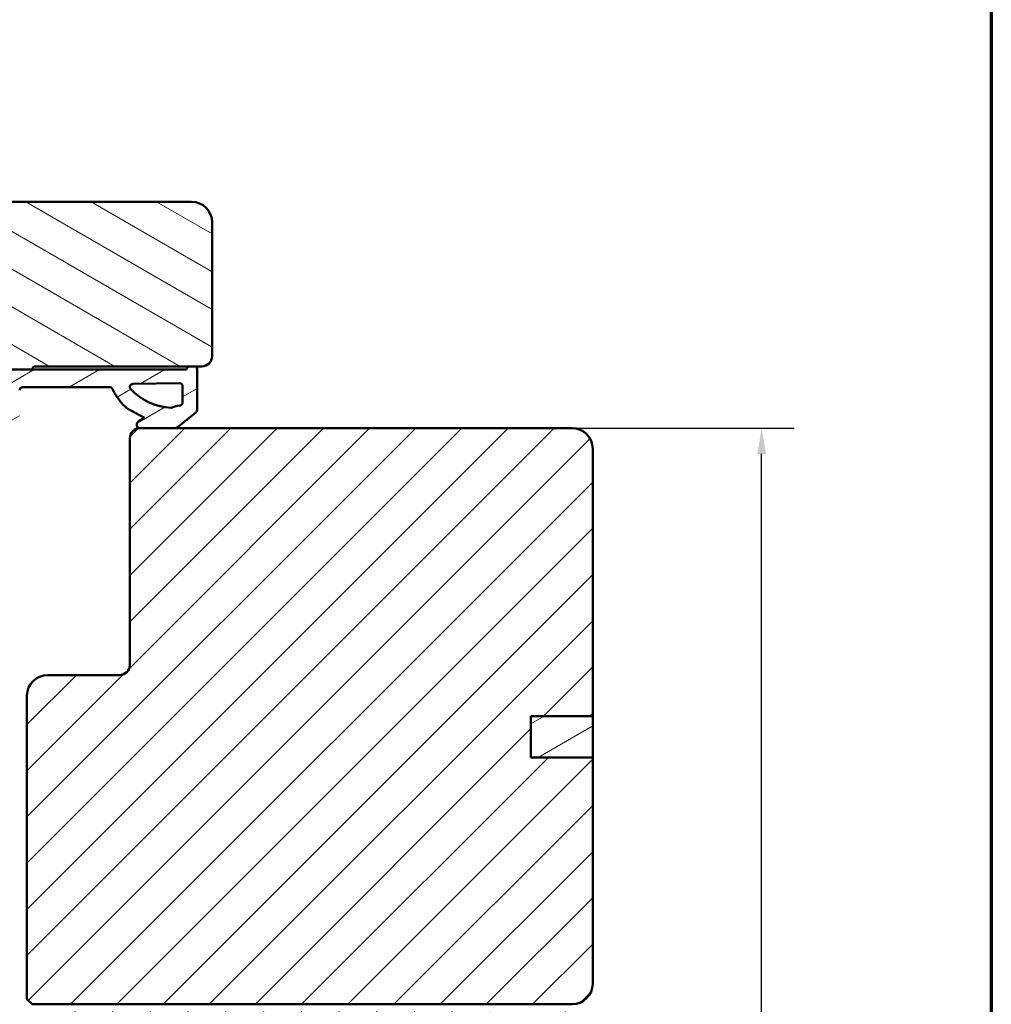
# Model space of a CAD drawing. Units: millimetres. Extents: x 13 to 821, y -287 to 287.
# Drawn here: x 312 to 407, y 88 to 184 of the extents above; entities that cross this region are included whole.
import ezdxf

# ---------------------------------------------------------------- set-up
doc = ezdxf.new("R2010")
doc.units = ezdxf.units.MM
for name, color, linetype, lineweight in [('Border (ISO)', 8, 'Continuous', 70), ('Dimension (ISO)', 3, 'Continuous', 25), ('Hatch (ISO)', 8, 'Continuous', 18), ('Visible (ISO)', 7, 'Continuous', 50)]:
    doc.layers.add(name, color=color, linetype=linetype, lineweight=lineweight)
doc.styles.add('Note Text (ISO)', font='tahoma.ttf')
doc.dimstyles.new('Default (ISO)', dxfattribs={"dimtxt": 3.5, "dimasz": 2.5, "dimexe": 3.175, "dimexo": 0, "dimgap": 0.762, "dimtad": 1, "dimrnd": 1e-08, "dimtxsty": 'Note Text (ISO)', "dimcen": 0.09, "dimdle": 10, "dimclrd": 256, "dimclre": 256, "dimclrt": 256, "dimazin": 2, "dimtfac": 1.001485705375671, "dimtmove": 0, "dimatfit": 3, "dimfxl": 1, "dimtolj": 1, "dimtzin": 0, "dimlwd": -1, "dimlwe": -1, "dimarcsym": 0})
pattern_1 = [(30.000022219255, (206.8575820124292, 1.613520907994825e-07), (-1.587501066304332, 2.749630041384224), [])]

# ---------------------------------------------------------------- blocks, each defined once
blk = doc.blocks.new('Borders LEIAB A4 Border')
at = {"layer": 'Border (ISO)'}
blk.add_line((200, 287), (200, 10), dxfattribs=at)
blk = doc.blocks.new('*D24')
at = {"layer": 'Defpoints', "color": 0, "transparency": 16777216}
for p in [(366.099210196185, 144.0356884532978), (384.5260344385018, 144.0356884532978), (356.099210196185, 16.33568845329737)]:
    blk.add_point(p, dxfattribs=at)
at = {"layer": 'Dimension (ISO)', "transparency": 16777216}
for p, q in [((366.099210196185, 144.0356884532978), (387.7010344385018, 144.0356884532978)), ((384.5260344385018, 18.83568845329737), (384.5260344385018, 141.5356884532978)), ((356.099210196185, 16.33568845329737), (387.7010344385018, 16.33568845329737))]:
    blk.add_line(p, q, dxfattribs=at)
for points in [[(384.1093677718351, 141.5356884532978), (384.9427011051685, 141.5356884532978), (384.5260344385018, 144.0356884532978)], [(384.1093677718351, 18.83568845329737), (384.9427011051685, 18.83568845329737), (384.5260344385018, 16.33568845329737)]]:
    blk.add_solid(points, dxfattribs=at)
at = {"layer": 'Dimension (ISO)', "transparency": 16777216, "insert": (380.1911667420612, 76.5963667608865), "char_height": 3.5, "attachment_point": 1, "rotation": 90, "style": 'Note Text (ISO)'}
blk.add_mtext('\\A1;127', dxfattribs=at)

msp = doc.modelspace()

# ---------------------------------------------------------------- hatches: boundary and pattern name
at = {"layer": 'Hatch (ISO)'}
h = msp.add_hatch(dxfattribs=at)
h.set_pattern_fill('ANSI31', color=256, scale=25.4, angle=105.00024553567, style=0)
h.set_pattern_definition([(150.00024553567, (206.8575820124292, 1.613520907994825e-07), (-1.587488216702059, -2.749637460072167), [])])
edge = h.paths.add_edge_path()
edge.add_line((313.899210196185, 150.0356884532983), (330.099210196185, 150.0356884532983))
edge.add_ellipse((330.099210196185, 151.0356884532983), major_axis=(0.9999999999999853, -9.547762702268849e-15), ratio=1, start_angle=270.0000000000006, end_angle=360.0000000000021)
edge.add_line((331.099210196185, 151.0356884532983), (331.099210196185, 164.0356884532983))
edge.add_ellipse((329.099210196185, 164.0356884532983), major_axis=(-1.282338655343552e-14, 2.000000000000011), ratio=1, start_angle=270.0000000000002, end_angle=359.9999999999995)
edge.add_line((329.099210196185, 166.0356884532983), (273.099210196185, 166.0356884532983))
edge.add_ellipse((273.099210196185, 164.5356884532983), major_axis=(-1.499999999999998, 1.432164405340329e-14), ratio=1, start_angle=270.0000000000032, end_angle=360.0000000000009)
edge.add_line((271.599210196185, 164.5356884532983), (271.599210196185, 163.5356884532983))
edge.add_ellipse((271.5991786814271, 156.5356884533693), major_axis=(-6.99999999992906, 3.151475785911797e-05), ratio=1, start_angle=270.0000000000004, end_angle=358.925489801975)
edge.add_line((264.600410196185, 156.6669884532984), (263.0120544534373, 156.5280253321617))
edge.add_ellipse((263.099210196185, 155.5318306340699), major_axis=(-0.9961946980917407, -0.08715574274765568), ratio=1, start_angle=270.0000000000007, end_angle=355.0000000000006)
edge.add_line((262.099210196185, 155.5318306340699), (262.099210196185, 153.0356884532983))
edge.add_ellipse((263.099210196185, 153.0356884532984), major_axis=(-5.106870603768232e-15, -0.9999999999999969), ratio=1, start_angle=269.9999999999998, end_angle=359.9999999999998)
edge.add_line((263.0992101961849, 152.0356884532983), (270.7992101961851, 152.0356884532984))
edge.add_line((270.7992101961851, 152.0356884532984), (277.099210196185, 152.0356884532983))
edge.add_ellipse((277.099210196185, 151.0356884532983), major_axis=(1.000000000000001, -2.88642455451792e-15), ratio=1, start_angle=6.252776074688882e-13, end_angle=90.00000000000023, ccw=False)
edge.add_line((278.099210196185, 151.0356884532983), (278.099210196185, 122.8062311282232))
edge.add_line((278.099210196185, 122.8062311282232), (278.099210196185, 99.62383274852588))
edge.add_line((278.0992101961849, 99.62383274852588), (278.0992101961849, 90.53568845329835))
edge.add_line((278.0992101961849, 90.53568845329835), (278.5992101961849, 90.03568845329838))
edge.add_line((278.5992101961849, 90.03568845329838), (299.5992101961849, 90.03568845329833))
edge.add_line((299.5992101961849, 90.03568845329835), (300.0992101961849, 90.53568845329835))
edge.add_line((300.0992101961849, 90.53568845329833), (300.0992101961849, 92.53568845329833))
edge.add_line((300.0992101961849, 92.53568845329832), (305.1550857679658, 93.89040622978924))
edge.add_ellipse((304.6374476777608, 95.8222578823674), major_axis=(1.931851652578125, 0.5176380902050491), ratio=1, start_angle=269.9999999999985, end_angle=340.0000000000002)
edge.add_line((306.6298370739443, 95.6479463968721), (307.5561444762183, 106.2356884532983))
edge.add_line((307.5561444762183, 106.2356884532983), (308.6474529772876, 106.2356884532983))
edge.add_ellipse((308.6474529772876, 107.2356884532983), major_axis=(0.9999999999999698, -2.731133109627134e-14), ratio=1, start_angle=270.0000000000016, end_angle=355.0000000000044)
edge.add_line((309.6436476753793, 107.1485327105507), (311.0040963932074, 122.6985327105507))
edge.add_ellipse((310.0079016951157, 122.7856884532984), major_axis=(0.08715574274766945, 0.9961946980917078), ratio=1, start_angle=270.0000000000002, end_angle=365.0000000000013)
edge.add_line((310.0079016951157, 123.7856884532983), (309.099210196185, 123.7856884532983))
edge.add_line((309.099210196185, 123.7856884532983), (309.099210196185, 125.1356884532983))
edge.add_ellipse((308.5992101961849, 125.1356884532983), major_axis=(-1.74305791413687e-14, 0.5000000000000071), ratio=1, start_angle=269.999999999999, end_angle=359.999999999996)
edge.add_line((308.5992101961849, 125.6356884532983), (299.4122101961849, 125.6356884532984))
edge.add_line((299.4122101961849, 125.6356884532984), (299.5992101961849, 125.9006884532983))
edge.add_line((299.5992101961849, 125.9006884532983), (299.599210196185, 130.6285816721117))
edge.add_ellipse((299.099210196185, 130.6285816721117), major_axis=(3.329892526338079e-16, 0.5000000000000071), ratio=1, start_angle=270.0000000000001, end_angle=314.9999999999991)
edge.add_line((299.4527635867782, 130.982135062705), (298.6820529086596, 131.7528457408236))
edge.add_ellipse((298.9648956211342, 132.0356884532982), major_axis=(-0.2828427124746156, 0.2828427124745937), ratio=1, start_angle=0, end_angle=90.00000000000159, ccw=False)
edge.add_line((298.6820529086596, 132.3185311657729), (299.4527635867782, 133.0892418438915))
edge.add_ellipse((299.099210196185, 133.4427952344848), major_axis=(0.3535533905932688, 0.3535533905932507), ratio=1, start_angle=270.0000000000029, end_angle=314.9999999999994)
edge.add_line((299.5992101961849, 133.4427952344848), (299.599210196185, 138.1706884532983))
edge.add_line((299.599210196185, 138.1706884532983), (299.412210196185, 138.4356884532984))
edge.add_line((299.412210196185, 138.4356884532984), (308.599210196185, 138.4356884532983))
edge.add_ellipse((308.599210196185, 138.9356884532983), major_axis=(0.4999999999999849, -9.214773449635046e-15), ratio=1, start_angle=270.0000000000011, end_angle=360.0000000000031)
edge.add_line((309.099210196185, 138.9356884532984), (309.099210196185, 140.2856884532983))
edge.add_line((309.099210196185, 140.2856884532983), (310.099210196185, 140.2856884532983))
edge.add_ellipse((310.099210196185, 141.2856884532983), major_axis=(0.999999999999992, -6.659785052676014e-16), ratio=1, start_angle=270.0000000000001, end_angle=360.0000000000003)
edge.add_line((311.099210196185, 141.2856884532983), (311.099210196185, 145.2356884532983))
edge.add_line((311.099210196185, 145.2356884532983), (310.599210196185, 145.7356884532983))
edge.add_line((310.599210196185, 145.7356884532983), (304.099210196185, 145.7356884532983))
edge.add_line((304.099210196185, 145.7356884532983), (304.099210196185, 149.7356884532983))
edge.add_line((304.099210196185, 149.7356884532983), (313.599210196185, 149.7356884532983))
edge.add_ellipse((313.899210196185, 149.7356884532983), major_axis=(-4.241098546920351e-15, 0.2999999999999936), ratio=1, start_angle=0, end_angle=90.00000000000091, ccw=False)
h = msp.add_hatch(dxfattribs=at)
h.set_pattern_fill('ANSI31', color=256, scale=25.4, angle=-14.999977780745, style=0)
h.set_pattern_definition(pattern_1)
edge = h.paths.add_edge_path()
edge.add_ellipse((329.1431016755662, 149.7356884532991), major_axis=(-0.3000000000000375, -0.3999999999997789), ratio=1, start_angle=269.9999999999999, end_angle=290.6256709076944)
edge.add_line((328.663062652685, 149.8755545911274), (328.6217891497255, 149.735688453299))
edge.add_line((328.6217891497255, 149.735688453299), (313.5992101961849, 149.735688453299))
edge.add_line((313.5992101961849, 149.735688453299), (305.0721871501086, 149.735688453299))
edge.add_ellipse((305.0721871501087, 149.2354604845529), major_axis=(-0.5002279687460476, -7.169497741168368e-14), ratio=1, start_angle=270.0000000000081, end_angle=359.9999999999836)
edge.add_line((304.5719591813626, 149.235460484553), (304.5719591813628, 148.4933523538292))
edge.add_ellipse((304.8719591813625, 148.4933523538293), major_axis=(1.591461396301384e-13, -0.2999999999998693), ratio=1, start_angle=270.0000000000002, end_angle=316.9953116263663)
edge.add_line((304.6673417205631, 148.2739629859559), (305.3345664447768, 148.055523917474))
edge.add_line((305.3345664447768, 148.055523917474), (306.9432169816726, 146.9124233119104))
edge.add_ellipse((306.5803006573234, 146.4017022632369), major_axis=(0.5107210486735407, -0.3629163243492421), ratio=1, start_angle=59.79214416919882, end_angle=89.99999999999852, ccw=False)
edge.add_line((307.1508984518003, 146.660473214032), (307.4623178628625, 145.9737839679497))
edge.add_ellipse((307.6444622426631, 146.0563879927098), major_axis=(0.0826040247602058, -0.1821443798007748), ratio=1, start_angle=269.9999999999997, end_angle=320.1202528357447)
edge.add_line((307.5910648526943, 145.8636479638001), (308.0267346996512, 145.7429484243883))
edge.add_ellipse((308.0801320896204, 145.9356884532989), major_axis=(0.1927400289105903, -0.05339738996916286), ratio=1, start_angle=269.9999999999799, end_angle=398.1655991587273)
edge.add_line((308.2646659000344, 146.0128070166547), (307.8244604511056, 147.0661563701828))
edge.add_ellipse((306.9017913990315, 146.6805635534027), major_axis=(-0.3855928167800893, 0.9226690520738852), ratio=1, start_angle=270.0000000000007, end_angle=302.2794920714285)
edge.add_line((307.4759389992167, 147.499315367574), (306.5780307296925, 148.1340243421581))
edge.add_ellipse((306.6186599668492, 148.1631664952708), major_axis=(-0.02914215311274787, 0.04062923715693498), ratio=1, start_angle=320.0203184696579, end_angle=450.0000000000137, ccw=False)
edge.add_line((306.6224340722446, 148.2130238530875), (309.7069651260592, 147.9795308281589))
edge.add_ellipse((309.5934765212845, 146.4803034923987), major_axis=(1.49922733576021, -0.1134886047747566), ratio=1, start_angle=4.328923575733995, end_angle=90.00000000000267, ccw=False)
edge.add_line((311.0969931549484, 146.4803034923987), (311.096993154948, 145.2379054945353))
edge.add_line((311.096993154948, 145.2379054945353), (311.096993154948, 143.2873300191867))
edge.add_ellipse((311.1469759794065, 143.287330019187), major_axis=(2.556928706058917e-13, -0.04998282445825453), ratio=1, start_angle=270.0000000000021, end_angle=287.1290246508555)
edge.add_ellipse((311.1469759794052, 143.2873300191866), major_axis=(-0.04776578322015724, -0.01472116483353582), ratio=0.9999999999999999, start_angle=7.481843212537448e-12, end_angle=71.32647890591154)
edge.add_ellipse((311.177984315821, 144.4373595039106), major_axis=(1.199994150133637, -0.03235553766081824), ratio=1, start_angle=269.9999999999998, end_angle=361.3402517651614)
edge.add_line((312.3784069620123, 144.4330802886257), (312.3901385420848, 147.7240702147797))
edge.add_ellipse((312.6901344688461, 147.7230008021365), major_axis=(0.00106941264327715, 0.2999959267608431), ratio=1, start_angle=0.20424467803928792, end_angle=90.0000000000004, ccw=False)
edge.add_line((312.6901344688461, 148.0229986349895), (321.1107782007494, 148.0229986349895))
edge.add_ellipse((321.1107782007495, 147.6999278729739), major_axis=(0.323070762015587, -7.064047688859906e-14), ratio=1, start_angle=26.309401115619607, end_angle=90.0000000000125, ccw=False)
edge.add_ellipse((327.2172936763119, 150.7192026039824), major_axis=(2.876083863313919, -5.816910412281257), ratio=1, start_angle=270.0000000000005, end_angle=286.0445397179653)
edge.add_ellipse((324.6452280146098, 148.374372770257), major_axis=(2.026926334361087, -2.22335435536763), ratio=1, start_angle=270, end_angle=290.0530216896142)
edge.add_line((323.251674876188, 145.7079623358239), (324.5193886792294, 145.0454137176383))
edge.add_line((324.5193886792293, 145.0454137176383), (324.0257121294724, 144.7673900551813))
edge.add_ellipse((324.2711252712813, 144.3316188260618), major_axis=(-0.4357712291194174, -0.2454131418087974), ratio=1, start_angle=270.000000000009, end_angle=329.44788823718)
edge.add_ellipse((324.0710424956518, 144.335688453299), major_axis=(-0.006100653604227018, -0.2999379636284516), ratio=1, start_angle=270.0000000000005, end_angle=361.1652193315072)
edge.add_line((324.0710424956518, 144.035688453299), (324.0992101961849, 144.0356884532991))
edge.add_line((324.0992101961849, 144.0356884532991), (327.3403367801917, 144.035688453299))
edge.add_ellipse((327.3403367801916, 144.8271829113858), major_axis=(0.7914944580868327, 7.206803843302511e-14), ratio=1, start_angle=269.9999999999999, end_angle=308.7307314688124)
edge.add_line((327.8355441226968, 144.2097420922695), (329.53080002422, 145.5693917038092))
edge.add_ellipse((329.3431016755678, 145.8034201847944), major_axis=(0.2340284809855905, 0.1876983486526743), ratio=1, start_angle=269.9999999999923, end_angle=321.2692685313061)
edge.add_line((329.6431016755667, 145.8034201847944), (329.6431016755661, 149.735688453299))
edge.add_ellipse((329.1431016755661, 149.735688453299), major_axis=(-2.728576443890608e-14, 0.5000000000003268), ratio=1, start_angle=269.9999999999999, end_angle=306.8698976457981)
edge.add_line((329.5431016755666, 150.0356884532989), (328.7431016755665, 150.0356884532991))
edge = h.paths.add_edge_path(flags=0)
edge.add_ellipse((328.025298390307, 144.4218333388698), major_axis=(-1.80032182153304, -0.09331956741071913), ratio=1, start_angle=269.9999999999999, end_angle=293.9611174970643)
edge.add_ellipse((327.1183051296609, 146.2074217433751), major_axis=(-0.1783146558235554, -0.09057529198742058), ratio=1, start_angle=59.932660233203706, end_angle=90.00000000000063, ccw=False)
edge.add_ellipse((327.425261352456, 151.8047297719969), major_axis=(-5.797007963003687, 0.317907761862692), ratio=1, start_angle=46.278347714774725, end_angle=89.99999999999989, ccw=False)
edge.add_ellipse((323.4077808376076, 148.0400537017745), major_axis=(-0.2051326874503093, 0.2189076986755365), ratio=1, start_angle=317.6897117666893, end_angle=450.00000000000443, ccw=False)
edge.add_line((323.4034398072384, 148.3400222925558), (327.928941745197, 148.4055136204858))
edge.add_ellipse((327.9332827755661, 148.1055450297045), major_axis=(0.2999685907813409, 0.004341030369090888), ratio=1, start_angle=359.170895335145, end_angle=449.99999999999994, ccw=False)
edge.add_line((328.2332827755662, 148.1055450297045), (328.2332827755657, 146.5394816934188))
edge.add_ellipse((327.9155302221882, 146.5394816934189), major_axis=(-1.022886447780582e-13, -0.3177525533780567), ratio=1, start_angle=2.9672674530262952, end_angle=90.0000000000008, ccw=False)
h = msp.add_hatch(dxfattribs=at)
h.set_pattern_fill('ANSI31', color=256, scale=25.4, style=0)
h.set_pattern_definition([(45, (206.8575820124292, 1.613520907994825e-07), (-2.245064030267288, 2.245064030267288), [])])
edge = h.paths.add_edge_path()
edge.add_line((368.0992101961849, 112.0356884532978), (362.0992101961849, 112.0356884532978))
edge.add_line((362.0992101961849, 112.0356884532978), (362.0992101961849, 116.0356884532978))
edge.add_line((362.0992101961849, 116.0356884532977), (368.0992101961849, 116.0356884532977))
edge.add_line((368.0992101961849, 116.0356884532977), (368.0992101961849, 142.0356884532977))
edge.add_ellipse((366.0992101961849, 142.0356884532977), major_axis=(-1.524361302596208e-14, 2.000000000000011), ratio=1, start_angle=269.9999999999997, end_angle=359.9999999999993)
edge.add_line((366.0992101961849, 144.0356884532978), (327.3403367801916, 144.0356884532978))
edge.add_line((327.3403367801916, 144.0356884532978), (324.0992101961849, 144.0356884532978))
edge.add_ellipse((324.0992101961849, 143.0356884532978), major_axis=(-1, -3.458470170636705e-15), ratio=1, start_angle=269.9999999999998, end_angle=359.9999999999996)
edge.add_line((323.0992101961849, 143.0356884532978), (323.0992101961849, 121.0356884532978))
edge.add_ellipse((322.0992101961849, 121.0356884532978), major_axis=(-4.729424635973826e-15, -1.000000000000005), ratio=1, start_angle=3.979039320256561e-13, end_angle=90.00000000000028, ccw=False)
edge.add_line((322.0992101961849, 120.0356884532978), (315.0992101961848, 120.0356884532978))
edge.add_ellipse((315.0992101961849, 118.0356884532978), major_axis=(-2.000000000000006, -3.863827023554229e-15), ratio=1, start_angle=270.0000000000019, end_angle=359.9999999999997)
edge.add_line((313.0992101961849, 118.0356884532978), (313.0992101961849, 88.53568845329775))
edge.add_line((313.0992101961849, 88.53568845329775), (313.5992101961849, 88.03568845329775))
edge.add_line((313.5992101961849, 88.03568845329777), (314.5992101961849, 88.03568845329778))
edge.add_line((314.5992101961849, 88.03568845329777), (315.2703136839858, 88.03568845329777))
edge.add_line((315.2703136839858, 88.03568845329777), (315.4992101962083, 88.03568845329777))
edge.add_line((315.4992101962083, 88.03568845329777), (366.0992101961849, 88.03568845329774))
edge.add_ellipse((366.0992101961849, 90.03568845329775), major_axis=(2.00000000000002, 1.71865033190561e-14), ratio=1, start_angle=269.9999999999995, end_angle=359.9999999999985)
edge.add_line((368.0992101961849, 90.03568845329772), (368.0992101961849, 112.0356884532978))
h = msp.add_hatch(dxfattribs=at)
h.set_pattern_fill('ANSI31', color=256, scale=25.4, angle=-14.999977780745, style=0)
h.set_pattern_definition(pattern_1)
h.paths.add_polyline_path([(362.0992101961847, 116.0356884532968), (362.0992101961847, 112.0356884532968), (368.0992101961851, 112.0356884532968), (368.0992101961851, 116.0356884532968)])
h = msp.add_hatch(dxfattribs=at)
h.set_pattern_fill('ANSI31', color=256, scale=25.4, angle=75.00017538262, style=0)
h.set_pattern_definition([(120.00017538262, (206.8575820124292, 1.613520907994825e-07), (-2.749625797658592, -1.587508416623469), [])])
edge = h.paths.add_edge_path()
edge.add_line((358.8992101961849, 33.62839479654596), (358.8992101961849, 80.04128368630518))
edge.add_ellipse((360.3992101961849, 80.04128368630518), major_axis=(-7.141459473848165e-15, 1.49999999999997), ratio=1, start_angle=60.29834109973302, end_angle=90.00000000000028, ccw=False)
edge.add_ellipse((354.3188900137121, 83.50967041194744), major_axis=(2.725160998718922, 4.777394429085756), ratio=1, start_angle=270, end_angle=294.7538740563807)
edge.add_ellipse((362.2890797075662, 82.81968762667023), major_axis=(0.2156196203991574, 2.490684279329484), ratio=0.9999999999999998, start_angle=55.96472927913169, end_angle=89.99999999999972, ccw=False)
edge.add_ellipse((363.9992101961849, 81.43568845329743), major_axis=(2.956725506750959, 3.653460589321826), ratio=1, start_angle=38.98305556475441, end_angle=89.99999999999977, ccw=False)
edge.add_line((363.9992101961849, 86.13568845329738), (366.7476746521011, 86.13568845329736))
edge.add_ellipse((366.747674652101, 85.83568845329735), major_axis=(0.3000000000000114, -8.397181873163022e-15), ratio=1, start_angle=340.00000000000557, end_angle=449.99999999998806, ccw=False)
edge.add_line((367.0295824383368, 85.73308241029967), (366.8612716720278, 85.27065238041457))
edge.add_ellipse((367.049210196185, 85.20224835174943), major_axis=(-0.06840402866513018, -0.1879385241571822), ratio=1, start_angle=270.0000000000011, end_angle=359.9999999999999)
edge.add_line((366.9808061675199, 85.01430982759226), (367.6966041531873, 84.7537806670616))
edge.add_ellipse((367.799210196185, 85.03568845329738), major_axis=(0.2819077862357843, -0.1026060429976899), ratio=1, start_angle=270.0000000000052, end_angle=379.9999999999998)
edge.add_line((368.0992101961849, 85.03568845329741), (368.0992101961849, 87.73568845329737))
edge.add_ellipse((367.799210196185, 87.73568845329737), major_axis=(3.480649446306267e-16, 0.3000000000000017), ratio=1, start_angle=270.0000000000001, end_angle=360.0000000000001)
edge.add_line((367.799210196185, 88.03568845329738), (366.8992101961849, 88.03568845329737))
edge.add_ellipse((366.8992101961849, 87.73568845329743), major_axis=(-0.2999999999999226, 3.087919812182239e-14), ratio=1, start_angle=270.0000000000059, end_angle=311.8103148958172)
edge.add_ellipse((366.8992101961849, 87.73568845329737), major_axis=(-0.2236067977498915, -0.2000000000000614), ratio=1, start_angle=270.0000000000044, end_angle=318.189685104199)
edge.add_line((366.5992101961849, 87.73568845329739), (366.5992101961849, 87.63568845329738))
edge.add_ellipse((366.299210196185, 87.63568845329738), major_axis=(-3.480649446306234e-16, -0.2999999999999989), ratio=1, start_angle=0, end_angle=90.00000000000011, ccw=False)
edge.add_line((366.299210196185, 87.33568845329737), (363.999210196185, 87.33568845329735))
edge.add_ellipse((363.9992101961849, 81.43568845329742), major_axis=(-5.899999999999972, 1.572706144140351e-14), ratio=1, start_angle=269.9999999999994, end_angle=312.2560191736444)
edge.add_ellipse((359.6955649680615, 86.17263237849338), major_axis=(-0.3700737441559548, -0.3362222834471326), ratio=1, start_angle=344.09229543071535, end_angle=449.9999999999947, ccw=False)
edge.add_ellipse((354.3188900137118, 83.50967041194744), major_axis=(-2.441048469333754, 4.928618708153905), ratio=1, start_angle=270.0000000000001, end_angle=282.5547003919193)
edge.add_ellipse((357.8208354773028, 86.3356884532974), major_axis=(-0.6280040091888491, 0.7782101030201851), ratio=1, start_angle=270.000000000001, end_angle=321.0969850037252)
edge.add_line((357.8208354773028, 87.33568845329737), (315.918274311475, 87.33568845329744))
edge.add_ellipse((315.9182743114749, 87.63568845329743), major_axis=(-0.2999999999999936, 3.480649446306173e-16), ratio=1, start_angle=14.999999999998977, end_angle=90.00000000001359, ccw=False)
edge.add_line((315.6284965635882, 87.55804273976669), (315.5600914318725, 87.81333416682818))
edge.add_ellipse((315.2703136839857, 87.7356884532974), major_axis=(-0.07764571353076699, 0.2897777478867613), ratio=1, start_angle=269.9999999999987, end_angle=295.2716406377074)
edge.add_ellipse((315.2703136839858, 87.7356884532974), major_axis=(-0.1939236620229231, 0.228896512222523), ratio=1, start_angle=270.000000000003, end_angle=319.7283593622849)
edge.add_line((315.2703136839858, 88.03568845329741), (314.5992101961849, 88.03568845329741))
edge.add_ellipse((314.5992101961849, 87.53568845329742), major_axis=(-0.4999999999999982, 9.461892438052293e-15), ratio=1, start_angle=270.0000000000009, end_angle=375.000000000003)
edge.add_line((314.1162472830404, 87.40627893074615), (314.7900603930269, 84.89157416947059))
edge.add_ellipse((315.5145047627437, 85.08568845329748), major_axis=(0.1941142838268997, -0.7244443697168019), ratio=1, start_angle=269.999999999999, end_angle=450.0000000000001)
edge.add_line((316.2389491324605, 85.27980273712438), (316.1911898676936, 85.45804273976671))
edge.add_ellipse((316.4809676155803, 85.53568845329741), major_axis=(-0.07764571353070493, 0.2897777478867441), ratio=1, start_angle=345.0000000000136, end_angle=450.0000000000018, ccw=False)
edge.add_line((316.4809676155803, 85.83568845329742), (334.2453744696693, 85.83568845329741))
edge.add_ellipse((334.2453744696693, 83.33568845329742), major_axis=(2.500000000000018, -2.900541205255227e-15), ratio=1, start_angle=7.500000000000114, end_angle=90.00000000000011, ccw=False)
edge.add_line((336.7239866231038, 83.66200393384756), (343.056434503054, 35.56228690609866))
edge.add_ellipse((338.099210196186, 34.9096559449985), major_axis=(0.6526309611002702, -4.957224306868595), ratio=1, start_angle=82.49999999999818, end_angle=89.99999999999977, ccw=False)
edge.add_line((343.0992101961856, 34.90965594499841), (343.0992101961848, 19.83568845329737))
edge.add_ellipse((341.5992101961849, 19.83568845329737), major_axis=(-2.850547747778284e-15, -1.500000000000004), ratio=1, start_angle=2.8421709430404007e-13, end_angle=90.00000000000011, ccw=False)
edge.add_line((341.5992101961849, 18.33568845329737), (333.5188920200735, 18.33568845329742))
edge.add_ellipse((333.5188920200735, 19.3356884532974), major_axis=(-1.000000000000001, 1.160216482102084e-15), ratio=1, start_angle=20.00000000000051, end_angle=90.00000000000011, ccw=False)
edge.add_line((332.5791993992875, 18.99366830997172), (321.619824954613, 49.10430212806308))
edge.add_ellipse((323.499210196185, 49.78834241471445), major_axis=(-0.6840402866513463, 1.879385241572004), ratio=1, start_angle=70.00000000000142, end_angle=90.00000000000102, ccw=False)
edge.add_line((321.4992101961848, 49.78834241471446), (321.4992101961848, 52.83568845329746))
edge.add_ellipse((320.4992101961848, 52.83568845329746), major_axis=(-1.216245981339978e-14, 1.000000000000014), ratio=1, start_angle=269.9999999999993, end_angle=359.9999999999977)
edge.add_line((320.4992101961849, 53.83568845329748), (318.9992101961849, 53.83568845329749))
edge.add_ellipse((318.9992101961849, 53.13568845329748), major_axis=(-0.7000000000000162, -8.069632659529776e-15), ratio=1, start_angle=269.9999999999993, end_angle=367.1807557814516)
edge.add_ellipse((318.6023474995252, 53.08568845329751), major_axis=(0.03749999999995666, -0.2976470224947558), ratio=0.9999999999999998, start_angle=270.0000000000001, end_angle=352.8192442185535)
edge.add_line((318.6023474995252, 52.78568845329752), (319.7992101961848, 52.78568845329751))
edge.add_ellipse((319.7992101961849, 52.4856884532975), major_axis=(0.3000000000000025, -3.480649446306276e-16), ratio=1, start_angle=1.8189894035458565e-12, end_angle=90.00000000001359, ccw=False)
edge.add_line((320.0992101961849, 52.48568845329751), (320.0992101961849, 51.1356884532975))
edge.add_ellipse((319.7992101961849, 51.13568845329751), major_axis=(-4.788957043131253e-15, -0.3000000000000025), ratio=1, start_angle=9.094947017729282e-13, end_angle=89.99999999999932, ccw=False)
edge.add_line((319.7992101961849, 50.83568845329751), (306.799210196185, 50.83568845329751))
edge.add_ellipse((306.7992101961848, 51.1356884532975), major_axis=(-0.2999999999999892, 3.480649446306122e-16), ratio=1, start_angle=0, end_angle=90.00000000001359, ccw=False)
edge.add_line((306.4992101961849, 51.13568845329751), (306.4992101961849, 52.48568845329752))
edge.add_ellipse((306.7992101961848, 52.48568845329752), major_axis=(3.480649446306173e-16, 0.2999999999999936), ratio=1, start_angle=0, end_angle=90.00000000000011, ccw=False)
edge.add_line((306.7992101961848, 52.78568845329751), (307.9960728928445, 52.78568845329751))
edge.add_ellipse((307.9960728928446, 53.08568845329754), major_axis=(0.2999999999999936, -9.229849141631876e-15), ratio=1, start_angle=269.9999999999882, end_angle=352.8192442185465)
edge.add_ellipse((307.5992101961849, 53.13568845329753), major_axis=(0.0874999999999834, 0.6945097191544481), ratio=1, start_angle=270.0000000000001, end_angle=367.1807557814584)
edge.add_line((307.5992101961849, 53.83568845329753), (304.7992101961849, 53.83568845329752))
edge.add_ellipse((304.7992101961848, 53.13568845329757), major_axis=(-0.6999999999999584, 9.693935734472664e-15), ratio=1, start_angle=269.9999999999949, end_angle=279.1840501804997)
edge.add_ellipse((304.7992101961848, 53.13568845329753), major_axis=(-0.6910265138335037, -0.1117244699208789), ratio=1, start_angle=270.0000000000023, end_angle=350.815949819501)
edge.add_ellipse((304.3992101961849, 53.13568845329752), major_axis=(-4.788957043131253e-15, -0.3000000000000025), ratio=1, start_angle=269.9999999999907, end_angle=360.000000000001)
edge.add_line((304.3992101961849, 52.83568845329751), (305.0492101961848, 52.83568845329752))
edge.add_ellipse((305.0492101961847, 52.53568845329428), major_axis=(0.3000000000032443, -8.91659069146469e-14), ratio=1, start_angle=88.1306880391457, end_angle=90.00000000000352, ccw=False)
edge.add_ellipse((305.0492101961848, 52.53568845329751), major_axis=(0.2998403492215653, -0.009785958240931338), ratio=1, start_angle=1.8693119608764732, end_angle=90.00000000001222, ccw=False)
edge.add_line((305.3492101961849, 52.53568845329751), (305.3492101961849, 51.13568845329752))
edge.add_ellipse((305.0492101961848, 51.13568845329753), major_axis=(-1.367074124013252e-14, -0.3000000000000114), ratio=1, start_angle=2.6716406864579767e-12, end_angle=90.00000000000091, ccw=False)
edge.add_line((305.0492101961848, 50.83568845329752), (297.0492101961848, 50.83568845329753))
edge.add_ellipse((297.0492101961848, 51.53568845329751), major_axis=(-0.6999999999999895, -8.069632659529806e-15), ratio=1, start_angle=0, end_angle=89.99999999999932, ccw=False)
edge.add_line((296.3492101961849, 51.53568845329752), (296.3492101961849, 51.69568845329121))
edge.add_line((296.3492101961848, 51.69568845329121), (296.3492101961848, 52.53568845329753))
edge.add_ellipse((296.6492101961849, 52.53568845329752), major_axis=(4.788957043131253e-15, 0.3000000000000025), ratio=1, start_angle=9.094947017729282e-13, end_angle=89.99999999999932, ccw=False)
edge.add_line((296.6492101961849, 52.83568845329752), (297.2992101961848, 52.83568845329752))
edge.add_ellipse((297.2992101961848, 53.13568845329753), major_axis=(0.3000000000000114, -3.480649446306379e-16), ratio=1, start_angle=270.0000000000001, end_angle=359.9999999999984)
edge.add_ellipse((296.8992101961849, 53.1356884532975), major_axis=(-1.695141685653104e-14, 0.7000000000000028), ratio=1, start_angle=270.0000000000001, end_angle=360.0000000000008)
edge.add_line((296.8992101961848, 53.83568845329751), (295.5992101961849, 53.83568845329747))
edge.add_ellipse((295.5992101961849, 53.33568845329748), major_axis=(-0.4999999999999982, 5.801082410510391e-16), ratio=1, start_angle=270.0000000000001, end_angle=369.9999999999997)
edge.add_line((295.1068063196788, 53.24886436446401), (299.8086129328201, 26.58359399999734))
edge.add_ellipse((300.1040552587237, 26.6356884532974), major_axis=(0.05209445330007077, -0.2954423259036522), ratio=1, start_angle=270.0000000000005, end_angle=350.0000000000025)
edge.add_line((300.1040552587237, 26.33568845329741), (302.6547495834171, 26.3356884532974))
edge.add_ellipse((302.6547495834172, 26.03568845329742), major_axis=(0.2999999999999814, 8.533719252370652e-15), ratio=1, start_angle=9.011140464970197, end_angle=90.00000000001188, ccw=False)
edge.add_ellipse((310.8523101961849, 27.33568845329741), major_axis=(1.253012048192783, -7.901263241221868), ratio=1, start_angle=270, end_angle=341.9777190700452)
edge.add_ellipse((309.5523101961849, 19.13812784052972), major_axis=(0.2962973715458228, -0.04698795180722506), ratio=1, start_angle=9.011140464979803, end_angle=89.99999999998658, ccw=False)
edge.add_line((309.8523101961848, 19.13812784052974), (309.8523101961848, 16.6356884532974))
edge.add_ellipse((310.1523101961849, 16.63568845329737), major_axis=(-1.783407758247681e-14, -0.2999999999999758), ratio=1, start_angle=269.9999999999966, end_angle=360.0000000000068)
edge.add_line((310.1523101961849, 16.33568845329739), (343.6992101961848, 16.33568845329736))
edge.add_line((343.6992101961848, 16.33568845329736), (344.0992101961849, 16.73568845329739))
edge.add_line((344.0992101961849, 16.73568845329739), (344.4992101961849, 16.33568845329739))
edge.add_line((344.4992101961849, 16.33568845329739), (356.0992101961849, 16.33568845329736))
edge.add_ellipse((356.0992101961849, 16.83568845329737), major_axis=(0.4999999999999997, -5.801082410510408e-16), ratio=1, start_angle=270.0000000000001, end_angle=435.6447698330814)
edge.add_line((356.2231766856099, 17.32007704678365), (354.660210449387, 17.72007704678366))
edge.add_ellipse((354.536243959962, 17.23568845329739), major_axis=(-0.4843885934862688, 0.1239664894250986), ratio=1, start_angle=269.9999999999966, end_angle=284.3552301669156)
edge.add_line((354.536243959962, 17.73568845329738), (345.5992101961849, 17.73568845329736))
edge.add_ellipse((345.5992101961849, 18.23568845329737), major_axis=(-0.4999999999999991, 5.801082410510408e-16), ratio=1, start_angle=1.1368683772161603e-13, end_angle=90.00000000000011, ccw=False)
edge.add_line((345.0992101961849, 18.23568845329737), (345.0992101961849, 20.73568845329737))
edge.add_ellipse((345.5992101961849, 20.73568845329737), major_axis=(-5.301147835741174e-16, 0.4999999999999982), ratio=1, start_angle=0, end_angle=89.99999999999989, ccw=False)
edge.add_line((345.5992101961849, 21.23568845329738), (351.899210196185, 21.23568845329738))
edge.add_ellipse((351.8992101961849, 21.93568845329738), major_axis=(0.6999999999999995, -3.032597586721769e-15), ratio=1, start_angle=270.0000000000002, end_angle=450.0000000000003)
edge.add_line((351.8992101961849, 22.63568845329738), (345.5992101961848, 22.63568845329738))
edge.add_ellipse((345.5992101961849, 23.13568845329737), major_axis=(-0.4999999999999982, 5.801082410510391e-16), ratio=1, start_angle=1.1368683772161603e-13, end_angle=90.00000000000011, ccw=False)
edge.add_line((345.0992101961849, 23.13568845329737), (345.0992101961849, 25.13568845329737))
edge.add_ellipse((346.0992101961849, 25.13568845329737), major_axis=(3.380662531352402e-15, 1.000000000000005), ratio=1, start_angle=3.979039320256561e-13, end_angle=90.00000000000023, ccw=False)
edge.add_line((346.0992101961849, 26.13568845329737), (360.7528000346712, 26.13568845329737))
edge.add_line((360.7528000346712, 26.13568845329737), (361.0992101961849, 26.33568845329737))
edge.add_line((361.0992101961849, 26.33568845329738), (361.4456203576986, 26.13568845329736))
edge.add_line((361.4456203576986, 26.13568845329736), (366.5992101961849, 26.13568845329736))
edge.add_ellipse((366.5992101961849, 26.63568845329736), major_axis=(0.5000000000000004, 1.91789356435556e-15), ratio=1, start_angle=269.9999999999998, end_angle=437.820606432895)
edge.add_line((366.7046968237202, 27.12443437032505), (364.8513968237201, 27.52443437032506))
edge.add_ellipse((364.7459101961849, 27.0356884532975), major_axis=(-0.4887459170274756, 0.1054866275352234), ratio=1, start_angle=270.0000000000033, end_angle=282.179393567108)
edge.add_line((364.7459101961849, 27.53568845329729), (352.5992101961849, 27.53568845329737))
edge.add_ellipse((352.5992101961849, 28.03568845329738), major_axis=(-0.5000000000000049, 5.021000339551673e-15), ratio=1, start_angle=1.5916157281026244e-12, end_angle=90.00000000000063, ccw=False)
edge.add_line((352.0992101961849, 28.03568845329737), (352.0992101961849, 30.58037099454774))
edge.add_ellipse((352.5992101961849, 30.58037099454774), major_axis=(-3.860783857449592e-15, 0.4999999999999938), ratio=1, start_angle=5.355825042852814, end_angle=90.00000000000063, ccw=False)
edge.add_line((352.5525398418384, 31.07818810757739), (367.6458805505314, 32.49318879901736))
edge.add_ellipse((367.5992101961849, 32.991005912047), major_axis=(0.4978171130296415, 0.04667035434652672), ratio=1, start_angle=269.9999999999972, end_angle=354.644174957142)
edge.add_line((368.0992101961849, 32.99100591204697), (368.0992101961849, 34.88568845329736))
edge.add_ellipse((367.4492101961849, 34.88568845329736), major_axis=(7.541407133663592e-16, 0.6500000000000048), ratio=1, start_angle=270.0000000000001, end_angle=450.0000000000001)
edge.add_line((366.7992101961849, 34.88568845329736), (366.7992101961848, 34.27526979654596))
edge.add_ellipse((366.2992101961848, 34.27526979654596), major_axis=(1.640337808199278e-15, -0.4999999999999963), ratio=1, start_angle=5.355825042854008, end_angle=89.99999999999977, ccw=False)
edge.add_line((366.3458805505314, 33.77745268351632), (359.4458805505315, 33.13057768351632))
edge.add_ellipse((359.3992101961849, 33.62839479654598), major_axis=(-0.4978171130296468, -0.04667035434652803), ratio=1, start_angle=354.644174957146, end_angle=449.99999999999716, ccw=False)
edge = h.paths.add_edge_path(flags=0)
edge.add_ellipse((303.368995422637, 26.8356884532974), major_axis=(-0.06666666666667151, 0.9977753031397185), ratio=1, start_angle=269.9999999999998, end_angle=356.1774462707252)
edge.add_line((303.368995422637, 27.83568845329741), (301.9500744473139, 27.83568845329741))
edge.add_ellipse((301.9500744473138, 28.83568845329739), major_axis=(-0.9999999999999831, -1.660335191190044e-14), ratio=1, start_angle=9.999999999997783, end_angle=90.00000000000318, ccw=False)
edge.add_line((300.9652666943016, 28.66204027563049), (297.5092578724156, 48.2620402756306))
edge.add_ellipse((298.4940656254279, 48.43568845329753), major_axis=(-0.1736481776669307, 0.984807753012209), ratio=1, start_angle=350.00000000000017, end_angle=449.99999999999955, ccw=False)
edge.add_line((298.4940656254279, 49.43568845329752), (319.2027359992614, 49.43568845329752))
edge.add_ellipse((319.2027359992613, 48.43568845329754), major_axis=(0.9999999999999698, 7.721567714899204e-15), ratio=1, start_angle=19.99999999999801, end_angle=89.99999999999551, ccw=False)
edge.add_line((320.1424286200472, 48.77770859662318), (330.8795505309002, 19.27770859662305))
edge.add_ellipse((329.9398579101143, 18.93568845329737), major_axis=(0.3420201433256676, -0.9396926207859083), ratio=1, start_angle=340.00000000000057, end_angle=450.0000000000007, ccw=False)
edge.add_line((329.9398579101143, 17.93568845329738), (312.3523101961849, 17.9356884532974))
edge.add_ellipse((312.3523101961848, 18.93568845329739), major_axis=(-0.9999999999999887, -7.721567714899184e-15), ratio=1, start_angle=0, end_angle=90.0000000000037, ccw=False)
edge.add_line((311.3523101961848, 18.93568845329741), (311.3523101961849, 19.85237367974952))
edge.add_ellipse((310.3523101961849, 19.85237367974952), major_axis=(-5.501121665648852e-15, 1.000000000000005), ratio=1, start_angle=269.9999999999997, end_angle=356.1774462707255)
edge.add_ellipse((310.8523101961848, 27.33568845329739), major_axis=(-6.485539470408151, 0.4333333333333199), ratio=1, start_angle=7.645107458548409, end_angle=90.00000000000011, ccw=False)
edge = h.paths.add_edge_path(flags=0)
edge.add_ellipse((360.4992101961848, 80.22278093371463), major_axis=(-1.408666919242666, -2.648708649631211), ratio=1, start_angle=269.9999999999999, end_angle=298.0054560169386)
edge.add_line((357.4992101961848, 80.22278093371463), (357.4992101961848, 33.2212678130461))
edge.add_ellipse((357.1992101961849, 33.22126781304611), major_axis=(4.092827153870004e-15, -0.3000000000000003), ratio=1, start_angle=5.355825042854178, end_angle=89.99999999999761, ccw=False)
edge.add_line((357.2272124087929, 32.92257754522834), (352.5804649654733, 32.48694497241713))
edge.add_ellipse((352.5337946111267, 32.98476208544677), major_axis=(-0.4978171130296393, -0.04667035434653353), ratio=1, start_angle=13.26228752953682, end_angle=90.00000000000472, ccw=False)
edge.add_ellipse((351.3492101961849, 32.58568845329743), major_axis=(-0.2394441792896133, 0.7107506489651113), ratio=1, start_angle=270.0000000000019, end_angle=431.3818874276025)
edge.add_line((350.5992101961849, 32.58568845329744), (350.5992101961849, 28.63568845329738))
edge.add_ellipse((349.5992101961849, 28.63568845329738), major_axis=(1.06022956714823e-15, -1.000000000000001), ratio=1, start_angle=0, end_angle=89.99999999999989, ccw=False)
edge.add_line((349.5992101961849, 27.63568845329738), (345.5992101961849, 27.63568845329738))
edge.add_ellipse((345.5992101961849, 28.63568845329738), major_axis=(-1.000000000000005, 1.004200067910334e-14), ratio=1, start_angle=1.5916157281026244e-12, end_angle=90.00000000000063, ccw=False)
edge.add_line((344.5992101961849, 28.63568845329736), (344.5992101961849, 35.33568845329744))
edge.add_line((344.5992101961849, 35.33568845329744), (338.0864304150563, 84.8051622610774))
edge.add_ellipse((339.0778752764302, 84.93568845329744), major_axis=(-0.1305261922200429, 0.991444861373805), ratio=1, start_angle=352.50000000000074, end_angle=449.9999999999998, ccw=False)
edge.add_line((339.0778752764302, 85.93568845329744), (341.8475441463454, 85.93568845329746))
edge.add_ellipse((341.8475441463454, 85.63568845329745), major_axis=(0.2999999999999581, 4.092827153870049e-15), ratio=1, start_angle=29.999999999996817, end_angle=89.99999999999932, ccw=False)
edge.add_line((342.1073517674807, 85.78568845329741), (343.6661974942928, 83.08568845329742))
edge.add_ellipse((344.099210196185, 83.33568845329742), major_axis=(0.2499999999999943, -0.4330127018922172), ratio=1, start_angle=270.0000000000023, end_angle=419.9999999999984)
edge.add_line((344.5992101961849, 83.3356884532974), (344.5992101961849, 84.69406860458787))
edge.add_ellipse((344.299210196185, 84.69406860458788), major_axis=(3.480649446306327e-16, 0.3000000000000069), ratio=1, start_angle=270.0000000000001, end_angle=337.9756871629564)
edge.add_ellipse((344.5992101961849, 85.43568845329743), major_axis=(-0.4635124054434755, 0.1874999999999943), ratio=1, start_angle=292.02431283704374, end_angle=449.9999999999989, ccw=False)
edge.add_line((344.5992101961849, 85.93568845329744), (357.3986373539308, 85.93568845329739))
edge.add_ellipse((357.3986373539308, 85.7356884532974), major_axis=(0.1999999999999602, 1.753152509758213e-14), ratio=1, start_angle=35.85911794766838, end_angle=89.999999999995, ccw=False)
edge.add_ellipse((354.3188900137119, 83.50967041194752), major_axis=(2.343176885631438, -3.241839305493487), ratio=1, start_angle=26.13542603537752, end_angle=89.99999999999977, ccw=False)

# ---------------------------------------------------------------- linework, layer by layer
at = {"layer": 'Visible (ISO)'}
for p, q in [((329.0992101961849, 166.0356884532983), (273.099210196185, 166.0356884532983)), ((331.099210196185, 151.0356884532983), (331.099210196185, 164.0356884532983)), ((304.0992101961849, 149.7356884532983), (313.599210196185, 149.7356884532983)), ((328.6217891497255, 149.735688453299), (305.0721871501086, 149.735688453299)), ((313.899210196185, 150.0356884532983), (330.0992101961849, 150.0356884532983)), ((328.6630626526845, 149.8755545911275), (328.6217891497255, 149.735688453299)), ((329.5431016755667, 150.035688453299), (328.7431016755665, 150.035688453299)), ((329.6431016755661, 145.8034201847944), (329.6431016755661, 149.735688453299)), ((323.4034398072385, 148.3400222925558), (327.9289417451971, 148.4055136204858)), ((312.6901344688461, 148.0229986349895), (321.1107782007495, 148.0229986349895)), ((328.2332827755657, 148.1055450297045), (328.2332827755657, 146.5394816934188)), ((323.2516748761879, 145.7079623358239), (324.5193886792294, 145.0454137176383)), ((327.8355441226967, 144.2097420922695), (329.5308000242201, 145.5693917038092)), ((324.5193886792294, 145.0454137176383), (324.0257121294724, 144.7673900551813)), ((324.0710424956519, 144.035688453299), (327.3403367801916, 144.035688453299)), ((366.0992101961849, 144.0356884532978), (324.0992101961849, 144.0356884532978)), ((323.0992101961849, 143.0356884532978), (323.0992101961849, 121.0356884532978)), ((368.0992101961849, 116.0356884532977), (368.0992101961849, 142.0356884532978)), ((322.0992101961849, 120.0356884532978), (315.0992101961849, 120.0356884532978)), ((313.0992101961849, 118.0356884532978), (313.0992101961849, 88.53568845329775)), ((362.0992101961849, 112.0356884532977), (362.0992101961849, 116.0356884532977)), ((362.0992101961849, 116.0356884532977), (368.0992101961849, 116.0356884532977)), ((362.0992101961847, 116.0356884532968), (362.0992101961847, 112.0356884532968)), ((368.0992101961851, 116.0356884532968), (362.0992101961847, 116.0356884532968)), ((368.0992101961851, 112.0356884532968), (368.0992101961851, 116.0356884532968)), ((368.0992101961849, 112.0356884532978), (362.0992101961849, 112.0356884532978)), ((362.0992101961847, 112.0356884532968), (368.0992101961851, 112.0356884532968)), ((368.0992101961849, 90.03568845329774), (368.0992101961849, 112.0356884532977)), ((313.0992101961849, 88.53568845329775), (313.5992101961848, 88.03568845329777)), ((313.5992101961848, 88.03568845329775), (366.0992101961848, 88.03568845329772))]:
    msp.add_line(p, q, dxfattribs=at)
for centre, radius, start, end in [((329.099210196185, 164.0356884532983), 2.000000000000011, 0, 90), ((330.099210196185, 151.0356884532983), 0.9999999999999987, 270, 0), ((313.899210196185, 149.7356884532983), 0.2999999999999936, 89.99999999999675, 180), ((329.1431016755664, 149.735688453299), 0.499999999999909, 143.1301023541412, 163.7557732618329), ((329.1431016755662, 149.735688453299), 0.5000000000003268, 0, 36.86989764580266), ((323.4077808376077, 148.0400537017745), 0.3000000000000096, 90.82910466485832, 223.1393928981689), ((327.9332827755662, 148.1055450297045), 0.3000000000000138, 0, 90.82910466485832), ((312.6901344688461, 147.7230008021365), 0.2999978328530039, 89.99999999998697, 179.7957553219493), ((321.1107782007495, 147.6999278729739), 0.323070762015587, 26.30940111560345, 89.99999999998697), ((327.217293676312, 150.7192026039824), 6.489091240945907, 206.3094011156304, 222.3539408335958), ((327.4252613524561, 151.8047297719968), 5.80571844547946, 223.1393928982064, 266.8610451834321), ((327.9155302221883, 146.5394816934189), 0.3177525533780567, 272.9672674530207, 0), ((324.6452280146099, 148.374372770257), 3.008610136667573, 222.353940833598, 242.4069625232114), ((327.118305129661, 146.2074217433751), 0.2000000000001987, 266.8610451835023, 296.928384950298), ((328.0252983903071, 144.4218333388698), 1.80273880602539, 92.96726745307122, 116.9283849501338), ((329.3431016755678, 145.8034201847944), 0.2999999999989398, 308.7307314686948, 0), ((324.2711252712813, 144.3316188260618), 0.5001241588852838, 119.3868924313293, 178.8347806685078), ((324.0992101961849, 143.0356884532978), 1, 90, 180), ((324.0710424956519, 144.335688453299), 0.2999999999999685, 178.8347806684926, 270), ((327.3403367801916, 144.8271829113858), 0.7914944580868327, 270.0000000000049, 308.7307314688175), ((366.0992101961849, 142.0356884532977), 2.000000000000011, 0, 90), ((322.0992101961849, 121.0356884532978), 1.000000000000005, 270.0000000000016, 0), ((315.0992101961849, 118.0356884532978), 2.000000000000011, 90, 180), ((366.0992101961849, 90.03568845329774), 2.000000000000002, 270, 0)]:
    msp.add_arc(centre, radius, start, end, dxfattribs=at)

# ---------------------------------------------------------------- block references
msp.add_blockref('Borders LEIAB A4 Border', (206.8575820124292, 1.613520907994825e-07))

# ---------------------------------------------------------------- dimensions: what is measured, and where the dimension line sits
at = {"layer": 'Dimension (ISO)'}
dim = msp.add_linear_dim(base=(384.5260344385018, 144.0356884532978), p1=(356.0992101961849, 16.33568845329736), p2=(366.0992101961849, 144.0356884532978), angle=270, dimstyle='Default (ISO)', override={"dimgap": 0.762, "dimdec": 2, "dimlfac": 0.9945184025058701, "dimtol": 0, "dimlim": 0, "dimtp": 0, "dimtm": -0, "dimtdec": 2, "dimtofl": 0, "dimatfit": 1}, dxfattribs=at)
dim.commit()
dim.dimension.update_dxf_attribs({"geometry": '*D24', "text_midpoint": (384.5260344385017, 80.18568845329752), "dimtype": 160})

doc.saveas('drawing.dxf')
